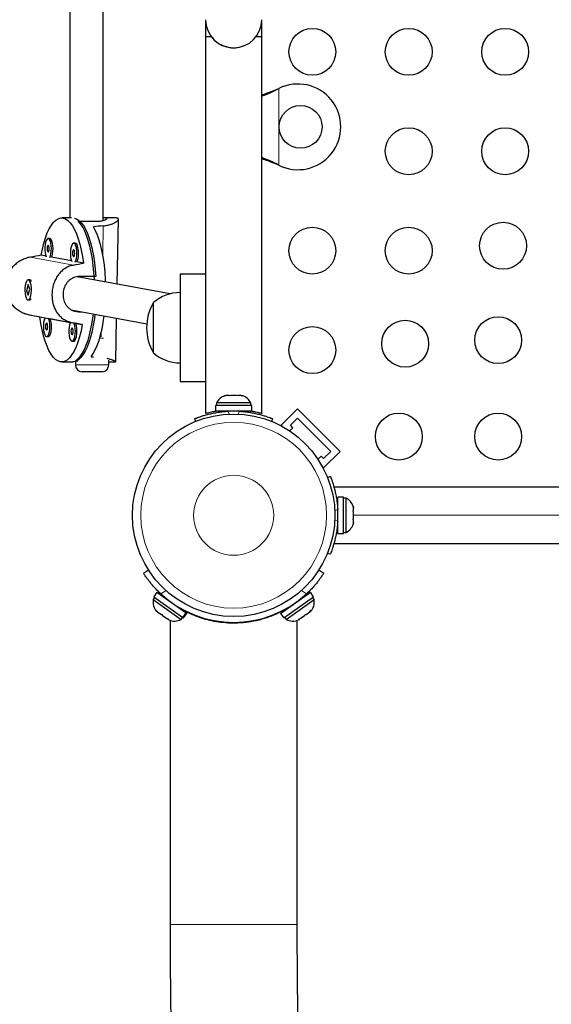
# Model space of a CAD drawing. Extents: x -83 to 475, y -33 to 969.
# Drawn here: x 125 to 135, y 434 to 452 of the extents above; entities that cross this region are included whole.
import ezdxf

# ---------------------------------------------------------------- set-up
doc = ezdxf.new("R2010")
doc.units = 0
doc.header["$LTSCALE"] = 0.125
doc.header["$MEASUREMENT"] = 0
doc.layers.add('CONTOUR', color=7, linetype='CONTINUOUS')

msp = doc.modelspace()

# ---------------------------------------------------------------- linework, layer by layer
at = {"layer": 'CONTOUR', "lineweight": 25}
for p, q in [((126.25127, 458.55493), (126.25127, 448.44864)), ((126.87627, 448.4026), (126.87627, 458.55879)), ((128.78642, 452.14868), (128.78642, 451.83618)), ((129.83642, 448.14868), (129.83642, 452.14868)), ((128.78642, 451.83618), (128.78642, 444.8012)), ((128.78642, 451.83618), (128.88955, 451.83618)), ((129.73328, 451.83618), (129.83642, 451.83618)), ((129.83642, 444.80144), (129.83642, 451.83618)), ((130.12396, 450.85188), (130.15392, 450.86436)), ((130.12995, 450.85188), (130.15392, 450.86436)), ((130.15392, 449.43301), (130.12396, 449.44549)), ((130.15392, 449.43301), (130.12995, 449.44549)), ((126.2833, 448.44864), (126.10036, 448.44864)), ((127.1046, 448.44864), (126.88796, 448.44864)), ((127.13681, 447.21253), (127.16062, 448.4234)), ((126.41012, 448.38589), (126.72025, 448.38589)), ((125.87695, 448.06409), (125.84742, 448.06409)), ((126.35239, 447.97645), (126.32285, 447.97645)), ((125.80746, 447.73452), (125.71565, 447.75144)), ((126.28289, 447.64688), (125.9085, 447.71589)), ((126.50762, 447.60545), (126.38394, 447.62825)), ((128.12264, 447.0308), (126.38804, 447.35056)), ((126.38976, 447.35025), (126.38977, 447.35072)), ((126.73835, 447.35411), (126.42822, 447.35411)), ((128.78642, 447.39868), (128.31142, 447.39868)), ((128.31142, 447.39868), (128.31142, 445.39868)), ((125.47642, 447.2047), (125.44189, 447.08964)), ((125.50372, 447.29239), (125.47419, 447.29239)), ((125.50648, 447.12014), (125.47642, 447.2047)), ((125.5282, 447.27709), (125.52488, 447.28084)), ((125.44189, 447.08964), (125.47196, 447.00507)), ((125.44819, 447.08964), (125.44189, 447.08964)), ((125.45164, 447.08272), (125.45006, 447.09584)), ((125.47196, 447.00507), (125.50648, 447.12014)), ((125.47419, 446.91739), (125.50372, 446.91739)), ((125.52488, 446.92894), (125.52659, 446.93086)), ((127.81142, 445.92993), (127.81142, 446.86743)), ((125.49532, 446.64128), (126.29799, 446.49331)), ((125.69309, 446.60433), (125.79009, 446.58645)), ((126.27567, 446.73575), (127.68953, 446.47511)), ((126.41534, 446.69905), (126.47476, 446.69905)), ((127.10834, 445.76487), (127.12436, 446.57929)), ((125.88595, 446.56878), (126.26552, 446.4988)), ((126.36138, 446.48113), (126.48507, 446.45833)), ((125.81879, 446.23332), (125.84833, 446.23332)), ((126.29423, 446.14568), (126.32376, 446.14568)), ((126.10036, 445.76114), (126.30711, 445.76114)), ((126.35579, 445.76943), (126.35579, 445.70391)), ((126.35897, 445.78445), (126.39871, 445.78445)), ((126.98079, 445.70391), (126.98079, 445.79279)), ((126.98079, 445.76114), (127.1046, 445.76114)), ((126.85579, 445.57891), (126.48079, 445.57891)), ((128.31142, 445.39868), (128.78642, 445.39868)), ((129.13942, 445.12716), (129.17206, 445.13581)), ((129.17206, 445.13581), (129.13942, 445.12716)), ((129.22542, 445.13581), (129.17206, 445.13581)), ((129.22542, 445.12716), (129.22542, 445.13581)), ((129.25806, 445.13581), (129.22542, 445.12716)), ((129.36477, 445.13581), (129.25806, 445.13581)), ((129.39742, 445.12716), (129.36477, 445.13581)), ((129.39742, 445.13581), (129.39742, 445.12716)), ((129.45077, 445.13581), (129.39742, 445.13581)), ((129.48342, 445.12716), (129.45077, 445.13581)), ((129.45077, 445.13581), (129.48342, 445.12716)), ((128.97069, 444.94831), (128.97069, 444.84243)), ((129.65214, 444.94831), (128.97069, 444.94831)), ((128.99267, 444.99521), (128.99267, 444.94831)), ((129.31142, 444.99521), (128.99267, 444.99521)), ((129.63017, 444.99521), (129.31142, 444.99521)), ((129.63017, 444.94831), (129.63017, 444.99521)), ((129.65214, 444.84243), (129.65214, 444.94831)), ((129.65214, 444.84243), (128.97069, 444.84243)), ((129.12392, 444.84243), (129.12392, 444.8318)), ((129.49892, 444.83285), (129.49892, 444.84243)), ((130.50466, 444.88742), (130.1953, 444.57806)), ((130.50466, 444.88742), (131.30016, 444.09193)), ((128.60484, 444.65164), (128.58486, 444.70104)), ((130.03798, 444.70104), (130.018, 444.65164)), ((130.1953, 444.57806), (130.21427, 444.55909)), ((130.37208, 444.57806), (130.50466, 444.71065)), ((130.41627, 444.53387), (130.37208, 444.57806)), ((130.50466, 444.71065), (131.12338, 444.09193)), ((130.35612, 444.47371), (130.41627, 444.53387)), ((130.9466, 444.00354), (130.88645, 443.94338)), ((130.9908, 443.95934), (130.9466, 444.00354)), ((131.12338, 444.09193), (130.9908, 443.95934)), ((131.30016, 444.09193), (130.9908, 443.78257)), ((130.97183, 443.80154), (130.9908, 443.78257)), ((131.06463, 443.60461), (131.11565, 443.62525)), ((136.05955, 443.42368), (131.18455, 443.42368)), ((131.25704, 443.08618), (131.24641, 443.08618)), ((131.36291, 443.23941), (131.25704, 443.23941)), ((131.25704, 442.55796), (131.25704, 443.23941)), ((131.36291, 442.55796), (131.36291, 443.23941)), ((131.40981, 443.21743), (131.36291, 443.21743)), ((131.40981, 442.89868), (131.40981, 443.21743)), ((131.40981, 442.57993), (131.40981, 442.89868)), ((131.54176, 443.07068), (131.55041, 443.03804)), ((131.55041, 443.03804), (131.54176, 443.07068)), ((131.54176, 442.98468), (131.55041, 442.98468)), ((131.55041, 442.95204), (131.54176, 442.98468)), ((131.55041, 442.98468), (131.55041, 443.03804)), ((131.55041, 442.84533), (131.55041, 442.95204)), ((131.24745, 442.71118), (131.25704, 442.71118)), ((131.54176, 442.81268), (131.55041, 442.84533)), ((131.55041, 442.81268), (131.54176, 442.81268)), ((131.54176, 442.72668), (131.55041, 442.75933)), ((131.55041, 442.75933), (131.54176, 442.72668)), ((131.55041, 442.75933), (131.55041, 442.81268)), ((131.25704, 442.55796), (131.36291, 442.55796)), ((131.36291, 442.57993), (131.40981, 442.57993)), ((131.18455, 442.37368), (136.05955, 442.37368)), ((131.11565, 442.17212), (131.06463, 442.19276)), ((127.62848, 441.81808), (127.72104, 441.87751)), ((130.9018, 441.87751), (130.99436, 441.81808)), ((127.87902, 441.46191), (127.81792, 441.37544)), ((127.87902, 441.46191), (128.42608, 441.07537)), ((130.18728, 441.06867), (130.74382, 441.46191)), ((130.80491, 441.37544), (130.74382, 441.46191)), ((127.83587, 441.36276), (127.80881, 441.32445)), ((127.80881, 441.32445), (128.1586, 441.07729)), ((127.81792, 441.37544), (128.36498, 440.9889)), ((128.00924, 441.38068), (128.00416, 441.37349)), ((130.24837, 440.9822), (130.80491, 441.37544)), ((130.29338, 440.95658), (130.81403, 441.32445)), ((130.61868, 441.37349), (130.61359, 441.38068)), ((130.81403, 441.32445), (130.78697, 441.36276)), ((127.86107, 441.12596), (127.88641, 441.09747)), ((127.87583, 441.10494), (127.86107, 441.12596)), ((127.87315, 441.10684), (127.87583, 441.10494)), ((127.88641, 441.09747), (127.87583, 441.10494)), ((127.88641, 441.09747), (127.95327, 441.05022)), ((128.1586, 441.07729), (128.32945, 440.95658)), ((128.31042, 441.15709), (128.3155, 441.16428)), ((128.36498, 440.9889), (128.42608, 441.07537)), ((128.4295, 441.07295), (128.36841, 440.98648)), ((128.37446, 440.9822), (128.43556, 441.06867)), ((128.4295, 441.07295), (128.42608, 441.07537)), ((128.4295, 441.07295), (128.43556, 441.06867)), ((130.18728, 441.06867), (130.24837, 440.9822)), ((130.30733, 441.16428), (130.31242, 441.15709)), ((130.66714, 441.04851), (130.73522, 441.09661)), ((130.73522, 441.09661), (130.76066, 441.12518)), ((130.73522, 441.09661), (130.74644, 441.10454)), ((130.76066, 441.12518), (130.74644, 441.10454)), ((127.95327, 441.05022), (127.96884, 441.04981)), ((127.95609, 441.04823), (127.95327, 441.05022)), ((127.9836, 441.0288), (127.95609, 441.04823)), ((127.96884, 441.04981), (127.9836, 441.0288)), ((127.9836, 441.0288), (128.06544, 440.97097)), ((128.06544, 440.97097), (128.10076, 440.9566)), ((128.06544, 440.97097), (128.06789, 440.96924)), ((128.06789, 440.96924), (128.08518, 440.95702)), ((128.08518, 440.95702), (128.10284, 440.94454)), ((128.10076, 440.9566), (128.08518, 440.95702)), ((128.12392, 440.93647), (128.12392, 435.25932)), ((128.32945, 440.95658), (128.35652, 440.99488)), ((128.36841, 440.98648), (128.36498, 440.9889)), ((128.36841, 440.98648), (128.37446, 440.9822)), ((129.06142, 440.91437), (129.06142, 440.91436)), ((129.56142, 440.91398), (129.56142, 440.91437)), ((130.26632, 440.99488), (130.29338, 440.95658)), ((130.49892, 435.25932), (130.49892, 440.93647)), ((130.51999, 440.94454), (130.53632, 440.95608)), ((130.52012, 440.95522), (130.55554, 440.96966)), ((130.53632, 440.95608), (130.52012, 440.95522)), ((130.55466, 440.96903), (130.53632, 440.95608)), ((130.55554, 440.96966), (130.6367, 441.027)), ((130.6367, 441.027), (130.65093, 441.04765)), ((130.65476, 441.03976), (130.63675, 441.02703)), ((130.65093, 441.04765), (130.66714, 441.04851)), ((130.66674, 441.04823), (130.65476, 441.03976)), ((130.66674, 441.04823), (130.66714, 441.04851))]:
    msp.add_line(p, q, dxfattribs=at)
at = {"layer": 'CONTOUR', "lineweight": 18}
for p, q in [((130.12995, 450.85188), (130.12396, 450.85188)), ((130.15392, 450.86436), (130.15392, 449.43301)), ((130.12995, 449.44549), (130.12396, 449.44549)), ((126.86665, 447.76464), (126.8772, 448.3014)), ((125.51646, 447.71646), (126.31913, 447.5685)), ((126.3159, 446.71738), (126.41534, 446.69905)), ((126.88176, 446.20391), (126.80992, 446.20391)), ((126.83642, 446.22718), (126.83803, 446.30945)), ((126.35579, 445.70391), (126.98079, 445.70391)), ((129.20309, 444.8394), (129.22441, 444.78668)), ((129.39842, 444.78668), (129.41975, 444.8394)), ((129.62442, 444.84243), (129.62442, 444.81697)), ((131.25401, 443.00702), (131.19945, 442.98495)), ((131.55041, 442.89868), (136.05955, 442.89868)), ((131.19945, 442.81242), (131.25401, 442.79035)), ((128.04785, 441.49316), (127.95207, 441.43166)), ((130.67077, 441.43166), (130.57499, 441.49316)), ((130.49892, 435.25932), (128.12392, 435.25932))]:
    msp.add_line(p, q, dxfattribs=at)
at = {"layer": 'CONTOUR', "lineweight": 25, "flags": 128}
for points in [[(125.71565, 447.75144), (125.73931, 447.86873), (125.76676, 447.97797), (125.79773, 448.07803), (125.83189, 448.16784), (125.86886, 448.24647), (125.90828, 448.31309), (125.94972, 448.36699), (125.99274, 448.4076), (126.03689, 448.43451), (126.08171, 448.44742), (126.12673, 448.44621), (126.17147, 448.43088), (126.21547, 448.40159), (126.25825, 448.35866), (126.29937, 448.30253), (126.33839, 448.2338), (126.37491, 448.15319), (126.40854, 448.06154), (126.43893, 447.95983), (126.46575, 447.84912), (126.48873, 447.73057), (126.50762, 447.60545)], [(126.33642, 448.44564), (126.37789, 448.43105), (126.42156, 448.40214), (126.46405, 448.35978), (126.50491, 448.30442), (126.54371, 448.23662), (126.58007, 448.15709), (126.61359, 448.06666), (126.64394, 447.96625), (126.6708, 447.85692), (126.69389, 447.73979), (126.71297, 447.61609), (126.72784, 447.48708), (126.73835, 447.35411)], [(126.71221, 447.2908), (126.71191, 447.29716), (126.70328, 447.43139), (126.69023, 447.56223), (126.6729, 447.68833), (126.65148, 447.80839), (126.62618, 447.92116), (126.59727, 448.02546), (126.56504, 448.12022), (126.52984, 448.20446), (126.49201, 448.27729), (126.45197, 448.33798), (126.41012, 448.38589)], [(126.92053, 447.2524), (126.91857, 447.29922), (126.90978, 447.43442), (126.89652, 447.56616), (126.87891, 447.69303), (126.85716, 447.81372), (126.83148, 447.92695), (126.80215, 448.03152), (126.76947, 448.12635), (126.73379, 448.21042), (126.69549, 448.28286)], [(125.87608, 447.7109), (125.88958, 447.74061), (125.9, 447.78048), (125.90651, 447.82748), (125.90865, 447.87813), (125.90624, 447.92865), (125.89948, 447.97532), (125.88885, 448.01467), (125.87514, 448.04377), (125.85939, 448.06048), (125.84274, 448.06355), (125.82644, 448.05275), (125.8117, 448.02889), (125.7996, 447.99373), (125.79105, 447.94989), (125.78669, 447.90061), (125.78682, 447.84955), (125.79145, 447.80049), (125.80023, 447.75708), (125.81247, 447.72263)], [(125.9085, 447.71589), (125.91911, 447.74061), (125.92953, 447.78048), (125.93605, 447.82748), (125.93819, 447.87813), (125.93578, 447.92865), (125.92901, 447.97532), (125.91838, 448.01467), (125.90468, 448.04377), (125.88892, 448.06048), (125.87695, 448.06409)], [(125.84619, 447.81421), (125.85408, 447.81752), (125.86096, 447.82982), (125.86577, 447.84925), (125.86779, 447.87284), (125.86671, 447.897), (125.86269, 447.91805), (125.85635, 447.9328), (125.84864, 447.93898), (125.84075, 447.93567), (125.83388, 447.92336), (125.82906, 447.90394), (125.82704, 447.88035), (125.82812, 447.85619), (125.83214, 447.83514), (125.83849, 447.82039), (125.84619, 447.81421)], [(126.35151, 447.62326), (126.36501, 447.65297), (126.37543, 447.69284), (126.38195, 447.73984), (126.38408, 447.79048), (126.38168, 447.84101), (126.37491, 447.88768), (126.36428, 447.92702), (126.35058, 447.95613), (126.33482, 447.97283), (126.31817, 447.9759), (126.30188, 447.96511), (126.28713, 447.94124), (126.27504, 447.90609), (126.26649, 447.86224), (126.26212, 447.81296), (126.26226, 447.7619), (126.26689, 447.71285), (126.27567, 447.66944), (126.2879, 447.63499)], [(126.38394, 447.62825), (126.39455, 447.65297), (126.40497, 447.69284), (126.41149, 447.73984), (126.41362, 447.79048), (126.41122, 447.84101), (126.40445, 447.88768), (126.39382, 447.92702), (126.38012, 447.95613), (126.36436, 447.97283), (126.35239, 447.97645)], [(126.32163, 447.72656), (126.32952, 447.72987), (126.33639, 447.74218), (126.34121, 447.76161), (126.34323, 447.78519), (126.34214, 447.80935), (126.33813, 447.83041), (126.33178, 447.84515), (126.32408, 447.85134), (126.31619, 447.84803), (126.30931, 447.83572), (126.3045, 447.81629), (126.30248, 447.79271), (126.30356, 447.76855), (126.30758, 447.74749), (126.31392, 447.73275), (126.32163, 447.72656)], [(125.42909, 447.23173), (125.41959, 447.18978), (125.41413, 447.14152), (125.41313, 447.09055), (125.41666, 447.04065), (125.42445, 446.9955), (125.43593, 446.95847), (125.45025, 446.9323), (125.46635, 446.91893), (125.48302, 446.91935), (125.49904, 446.93353), (125.51322, 446.96042), (125.5245, 446.99802), (125.53205, 447.04355), (125.53531, 447.09363), (125.53404, 447.14454), (125.52832, 447.19251), (125.51859, 447.23399), (125.50557, 447.26589), (125.49022, 447.28584), (125.47368, 447.29238), (125.45718, 447.28501), (125.44194, 447.26428), (125.42909, 447.23173)], [(126.48507, 446.45833), (126.46141, 446.34105), (126.43395, 446.2318), (126.40299, 446.13174), (126.36883, 446.04193), (126.33185, 445.9633), (126.29244, 445.89669), (126.251, 445.84279), (126.20798, 445.80217), (126.16383, 445.77526), (126.119, 445.76235), (126.07399, 445.76357), (126.02924, 445.7789), (125.98525, 445.80818), (125.94247, 445.85112), (125.90135, 445.90724), (125.86233, 445.97598), (125.82581, 446.05659), (125.79218, 446.14823), (125.76179, 446.24995), (125.73496, 446.36066), (125.71199, 446.4792), (125.69309, 446.60433)], [(125.79009, 446.58645), (125.78307, 446.57312), (125.77098, 446.53796), (125.76243, 446.49412), (125.75806, 446.44484), (125.7582, 446.39378), (125.76283, 446.34472), (125.77161, 446.30131), (125.78389, 446.26676), (125.79876, 446.24364), (125.81511, 446.23366)], [(125.81511, 446.23366), (125.83174, 446.23756), (125.84741, 446.25505), (125.86095, 446.28484), (125.87137, 446.32471), (125.87789, 446.37171), (125.88003, 446.42235), (125.87762, 446.47288), (125.87085, 446.51955), (125.86022, 446.55889), (125.85374, 446.57479)], [(126.72049, 446.65375), (126.70983, 446.5709), (126.69001, 446.44829), (126.66622, 446.33248), (126.63871, 446.22468), (126.60776, 446.126), (126.5737, 446.03747), (126.53687, 445.96001), (126.49766, 445.89441), (126.45648, 445.84136), (126.41374, 445.80141), (126.36991, 445.77496), (126.32542, 445.76231), (126.30711, 445.76114)], [(126.35897, 445.78445), (126.4024, 445.81663), (126.44453, 445.86217), (126.48493, 445.92059), (126.52318, 445.99129), (126.55889, 446.07352), (126.59168, 446.16645), (126.62121, 446.26911), (126.64719, 446.38043), (126.66933, 446.49925), (126.68741, 446.62436), (126.69157, 446.65908)], [(126.64781, 445.85785), (126.68867, 445.91569), (126.72739, 445.98605), (126.76355, 446.06819), (126.79676, 446.16124), (126.82669, 446.26421), (126.85302, 446.37604), (126.87547, 446.49553), (126.8938, 446.62144), (126.89384, 446.62179)], [(125.81757, 446.35844), (125.82546, 446.36175), (125.83233, 446.37405), (125.83715, 446.39348), (125.83917, 446.41707), (125.83809, 446.44123), (125.83407, 446.46228), (125.82772, 446.47702), (125.82002, 446.48321), (125.81213, 446.4799), (125.80525, 446.46759), (125.80044, 446.44817), (125.79842, 446.42458), (125.7995, 446.40042), (125.80352, 446.37936), (125.80986, 446.36462), (125.81757, 446.35844)], [(125.84833, 446.23332), (125.86128, 446.23756), (125.87694, 446.25505), (125.89049, 446.28484), (125.90091, 446.32471), (125.90743, 446.37171), (125.90956, 446.42235), (125.90716, 446.47288), (125.90039, 446.51955), (125.88976, 446.55889), (125.88595, 446.56878)], [(126.26552, 446.4988), (126.25851, 446.48547), (126.24641, 446.45032), (126.23787, 446.40647), (126.2335, 446.35719), (126.23363, 446.30613), (126.23826, 446.25708), (126.24704, 446.21367), (126.25932, 446.17912), (126.27419, 446.156), (126.29055, 446.14602)], [(126.293, 446.27079), (126.30089, 446.2741), (126.30777, 446.28641), (126.31258, 446.30583), (126.3146, 446.32942), (126.31352, 446.35358), (126.3095, 446.37464), (126.30316, 446.38938), (126.29545, 446.39557), (126.28756, 446.39225), (126.28069, 446.37995), (126.27587, 446.36052), (126.27385, 446.33693), (126.27494, 446.31277), (126.27895, 446.29172), (126.2853, 446.27698), (126.293, 446.27079)], [(126.29055, 446.14602), (126.30718, 446.14992), (126.32284, 446.16741), (126.33639, 446.1972), (126.34681, 446.23707), (126.35333, 446.28407), (126.35546, 446.33471), (126.35306, 446.38524), (126.34629, 446.43191), (126.33566, 446.47125), (126.32918, 446.48714)], [(126.32376, 446.14568), (126.33671, 446.14992), (126.35238, 446.16741), (126.36592, 446.1972), (126.37634, 446.23707), (126.38286, 446.28407), (126.385, 446.33471), (126.38259, 446.38524), (126.37582, 446.43191), (126.36519, 446.47125), (126.36138, 446.48113)]]:
    msp.add_lwpolyline(points, dxfattribs=at)
at = {"layer": 'CONTOUR', "lineweight": 25}
for centre, radius in [((130.78017, 451.54863), 0.4375), ((132.58017, 451.54863), 0.4375), ((134.38017, 451.54863), 0.4375), ((130.56142, 450.14868), 0.4), ((132.58017, 449.69307), 0.4375), ((134.38017, 449.69307), 0.4375), ((130.78017, 447.8375), 0.4375), ((132.58017, 447.8375), 0.4375), ((134.342, 447.92926), 0.4375), ((134.25024, 446.16743), 0.4375), ((130.78017, 445.98193), 0.4375), ((132.51379, 446.10106), 0.4375), ((129.31142, 442.89868), 1.89), ((132.39467, 444.36743), 0.4375), ((134.25024, 444.36743), 0.4375)]:
    msp.add_circle(centre, radius, dxfattribs=at)
at = {"layer": 'CONTOUR', "lineweight": 18}
for radius in [1.73415, 0.74728]:
    msp.add_circle((129.31142, 442.89868), radius, dxfattribs=at)
at = {"layer": 'CONTOUR', "lineweight": 25}
for centre, radius, start, end in [((129.31142, 452.14868), 0.525, 180, 0), ((129.31142, 452.14868), 0.525, 216.529607, 294.302268), ((130.51142, 450.14868), 0.8, 243.456637, 116.543363), ((125.49538, 447.24979), 0.04341, 17.070381, 78.918151), ((128.31338, 446.28928), 0.76565, 90.146846, 130.965245), ((125.50078, 446.94997), 0.03272, 275.158546, 335.115519), ((128.62782, 446.39868), 0.94141, 150.137166, 209.862834), ((128.31338, 446.50808), 0.76565, 229.034755, 269.853154), ((126.48079, 445.70391), 0.125, 180, 270), ((126.85579, 445.70391), 0.125, 270, 0), ((129.22246, 444.88722), 0.2539, 108.512587, 154.829342), ((129.40038, 444.88722), 0.2539, 25.170658, 71.773154), ((129.31142, 442.90493), 1.9375, 86.794751, 93.205249), ((131.30182, 442.98764), 0.2539, 18.512587, 64.829342), ((129.31954, 442.89868), 1.9375, 356.794751, 3.205249), ((131.30182, 442.80973), 0.2539, 295.170658, 341.773154), ((129.31142, 442.89868), 2, 227.181733, 312.818267), ((128.05879, 441.28004), 0.2539, 169.926362, 223.014628), ((130.56404, 441.28004), 0.2539, 316.985372, 10.073638), ((128.2041, 441.17737), 0.2539, 246.49678, 299.585046), ((130.41874, 441.17737), 0.2539, 240.414954, 293.50322)]:
    msp.add_arc(centre, radius, start, end, dxfattribs=at)
for centre, major_axis, ratio, start_param, end_param in [((129.56435, 447.10489), (6.76489, 0.0895), 0.19819486, 1.97665891, 2.00611985), ((123.02034, 447.10489), (7.24249, 1.33461), 0.02159804, 1.18549297, 1.21495392), ((123.02034, 447.10489), (7.24249, 1.33461), 0.02159804, 5.18131292, 5.21077387), ((123.02034, 447.10489), (7.1899, -1.34375), 0.00015031, 5.06383579, 5.09329674), ((123.02034, 447.10489), (7.1899, -1.34375), 0.00015031, 1.06801584, 1.09747679), ((129.56435, 447.10489), (6.76489, 0.0895), 0.19819486, 4.26402426, 4.27175568)]:
    msp.add_ellipse(centre, major_axis=major_axis, ratio=ratio, start_param=start_param, end_param=end_param, dxfattribs=at)
for points, knots in [([(129.83642, 450.74723), (129.85176, 450.75193), (129.90383, 450.76787), (130.00021, 450.80295), (130.08103, 450.8349), (130.12396, 450.85188)], [0, 0, 0, 0, 0.16381387, 0.55580425, 1, 1, 1, 1]), ([(129.83642, 450.72358), (129.84429, 450.72624), (129.89123, 450.74214), (129.98962, 450.78286), (130.08003, 450.82733), (130.12995, 450.85188)], [0, 0, 0, 0, 0.08283304, 0.4936263, 1, 1, 1, 1]), ([(130.12995, 449.44549), (130.0845, 449.46824), (129.99448, 449.51331), (129.89368, 449.55455), (129.844, 449.5704), (129.83642, 449.57282)], [0, 0, 0, 0, 0.46356761, 0.91819349, 1, 1, 1, 1]), ([(130.12396, 449.44549), (130.0666, 449.46886), (129.96964, 449.50837), (129.87505, 449.53732), (129.83642, 449.54915)], [0, 0, 0, 0, 0.59156293, 1, 1, 1, 1]), ([(126.72025, 448.38589), (126.73688, 448.38615), (126.77062, 448.38669), (126.81591, 448.39092), (126.85618, 448.39727), (126.88961, 448.40531), (126.9159, 448.41442), (126.93377, 448.42369), (126.94275, 448.43244), (126.94214, 448.43971), (126.93225, 448.44511), (126.91314, 448.44805), (126.89393, 448.449), (126.87944, 448.44843), (126.87627, 448.44831)], [0, 0, 0, 0, 0.08667431, 0.17591116, 0.26257203, 0.35165861, 0.43995509, 0.53074274, 0.62012595, 0.71219888, 0.79983095, 0.89011581, 0.9759608, 1, 1, 1, 1]), ([(126.8772, 448.3014), (126.89008, 448.30285), (126.91593, 448.30576), (126.9524, 448.31225), (126.98702, 448.32014), (127.01881, 448.32928), (127.0476, 448.33933), (127.07329, 448.35), (127.09616, 448.36125), (127.11599, 448.37283), (127.13254, 448.38448), (127.14562, 448.39598), (127.15492, 448.40701), (127.16008, 448.41707), (127.16117, 448.42594), (127.15833, 448.4335), (127.1514, 448.43976), (127.13972, 448.44465), (127.1231, 448.44797), (127.10737, 448.44841), (127.09947, 448.44864)], [0, 0, 0, 0, 0.052579019, 0.105560312, 0.159766583, 0.214376376, 0.266947456, 0.320208128, 0.373813399, 0.428122895, 0.48319371, 0.538648379, 0.595344634, 0.652487742, 0.70647299, 0.760875226, 0.816638365, 0.872890201, 0.936081207, 1, 1, 1, 1]), ([(125.51646, 447.71646), (125.50218, 447.71361), (125.4735, 447.70789), (125.43065, 447.69483), (125.3881, 447.67843), (125.34688, 447.65869), (125.30739, 447.63597), (125.26989, 447.61049), (125.23401, 447.58192), (125.20008, 447.5503), (125.16843, 447.51571), (125.13932, 447.47812), (125.11321, 447.4377), (125.09099, 447.39552), (125.07284, 447.35215), (125.0587, 447.30773), (125.04852, 447.26157), (125.0424, 447.21216), (125.04121, 447.16004), (125.04613, 447.10189), (125.05999, 447.03448), (125.08723, 446.95953), (125.12981, 446.88311), (125.17572, 446.82474), (125.21835, 446.78198), (125.25339, 446.75198), (125.29116, 446.72456), (125.3316, 446.69992), (125.37433, 446.67864), (125.42871, 446.65668), (125.46973, 446.64719), (125.49532, 446.64128)], [0, 0, 0, 0, 0.02901295, 0.05824788, 0.08815875, 0.11829227, 0.14730085, 0.17668993, 0.20626917, 0.23623699, 0.26662491, 0.29722464, 0.32850947, 0.36004088, 0.38982978, 0.41984878, 0.45061872, 0.48165832, 0.51652694, 0.55179715, 0.59486201, 0.64990258, 0.70601787, 0.76412375, 0.79357242, 0.82340307, 0.85386875, 0.88454989, 0.91593276, 0.94757076, 1, 1, 1, 1]), ([(126.31913, 447.5685), (126.30568, 447.56549), (126.27868, 447.55946), (126.23953, 447.54571), (126.20148, 447.52849), (126.16543, 447.50779), (126.13159, 447.48403), (126.10003, 447.45746), (126.07036, 447.42774), (126.04273, 447.39496), (126.0173, 447.35922), (125.9942, 447.32052), (125.97369, 447.27908), (125.95636, 447.23599), (125.94228, 447.19188), (125.93133, 447.14687), (125.92341, 447.10029), (125.91855, 447.05065), (125.91741, 446.99852), (125.92083, 446.94065), (125.931, 446.87391), (125.95144, 446.80022), (125.98411, 446.72562), (126.02027, 446.66905), (126.05469, 446.62781), (126.08347, 446.59896), (126.11509, 446.57267), (126.14965, 446.54912), (126.18703, 446.52882), (126.23564, 446.50792), (126.27404, 446.49892), (126.29799, 446.49331)], [0, 0, 0, 0, 0.02901295, 0.05824788, 0.08815875, 0.11829227, 0.14730085, 0.17668993, 0.20626917, 0.23623699, 0.26662491, 0.29722464, 0.32850947, 0.36004088, 0.38982978, 0.41984878, 0.45061872, 0.48165832, 0.51652694, 0.55179715, 0.59486201, 0.64990258, 0.70601787, 0.76412375, 0.79357242, 0.82340307, 0.85386875, 0.88454989, 0.91593276, 0.94757076, 1, 1, 1, 1]), ([(126.42822, 447.35411), (126.41137, 447.35325), (126.37719, 447.35151), (126.3283, 447.33752), (126.28225, 447.31547), (126.24073, 447.28546), (126.20393, 447.24785), (126.1733, 447.20392), (126.14924, 447.15423), (126.133, 447.10132), (126.12464, 447.04609), (126.12436, 446.99158), (126.13191, 446.93807), (126.14682, 446.8878), (126.16912, 446.84085), (126.19825, 446.79891), (126.23426, 446.76257), (126.276, 446.73352), (126.32303, 446.71258), (126.36993, 446.70091), (126.40155, 446.69961), (126.41534, 446.69905)], [0, 0, 0, 0, 0.05183036, 0.10519309, 0.15701541, 0.21028828, 0.26308868, 0.31737877, 0.37082903, 0.42588771, 0.4782908, 0.53228023, 0.58361466, 0.63641509, 0.68822752, 0.74146921, 0.79459716, 0.84924962, 0.90256292, 0.95750023, 1, 1, 1, 1]), ([(126.94106, 445.82872), (126.95069, 445.82675), (126.97076, 445.82266), (126.99794, 445.81564), (127.02332, 445.80811), (127.0458, 445.80036), (127.06526, 445.79266), (127.08143, 445.78525), (127.09417, 445.77834), (127.10303, 445.77227), (127.10785, 445.76763), (127.10794, 445.76568), (127.10797, 445.76488)], [0, 0, 0, 0, 0.09222469, 0.19213079, 0.29334739, 0.39521886, 0.49842864, 0.60308524, 0.70847131, 0.81621689, 0.92481167, 1, 1, 1, 1]), ([(127.10819, 445.76395), (127.10752, 445.7631), (127.10624, 445.76147), (127.10119, 445.76129), (127.09876, 445.76121)], [0, 0, 0, 0, 0.51945435, 1, 1, 1, 1]), ([(128.58486, 444.70104), (128.5864, 444.70167), (128.58953, 444.70295), (128.61481, 444.71299), (128.65512, 444.72812), (128.71038, 444.74725), (128.77998, 444.76867), (128.86061, 444.78998), (128.95146, 444.80942), (129.06491, 444.82847), (129.1514, 444.83531), (129.20309, 444.8394)], [0, 0, 0, 0, 0.1046308, 0.21229052, 0.31692305, 0.42461393, 0.52873339, 0.6359768, 0.73828824, 0.84359296, 1, 1, 1, 1]), ([(128.78642, 444.8012), (128.78776, 444.80158), (128.79048, 444.80236), (128.81244, 444.80839), (128.84681, 444.81735), (128.89452, 444.82841), (128.93665, 444.83761), (128.96518, 444.84234), (128.97069, 444.84325)], [0, 0, 0, 0, 0.18778746, 0.38115361, 0.56890497, 0.76186875, 0.95399563, 1, 1, 1, 1]), ([(129.41975, 444.8394), (129.45418, 444.83694), (129.524, 444.83194), (129.62513, 444.81768), (129.72112, 444.79941), (129.80661, 444.77869), (129.88096, 444.75728), (129.94175, 444.73733), (129.98887, 444.72031), (130.02845, 444.70496), (130.03439, 444.70252), (130.03798, 444.70104)], [0, 0, 0, 0, 0.10435176, 0.21161938, 0.31601402, 0.42360407, 0.52535367, 0.63000006, 0.73279438, 0.83847833, 1, 1, 1, 1]), ([(129.65214, 444.84325), (129.65812, 444.84225), (129.6872, 444.8374), (129.73036, 444.82797), (129.77872, 444.81668), (129.81315, 444.80765), (129.83343, 444.80205), (129.83491, 444.80162), (129.83557, 444.80144)], [0, 0, 0, 0, 0.05011546, 0.24365006, 0.44271327, 0.63728218, 0.83784294, 1, 1, 1, 1]), ([(131.11565, 443.62525), (131.11627, 443.6237), (131.11755, 443.62057), (131.12759, 443.59529), (131.14273, 443.55498), (131.16185, 443.49973), (131.18327, 443.43012), (131.20458, 443.3495), (131.22402, 443.25864), (131.24307, 443.14519), (131.24992, 443.0587), (131.25401, 443.00702)], [0, 0, 0, 0, 0.1046308, 0.21229052, 0.31692305, 0.42461393, 0.52873339, 0.6359768, 0.73828824, 0.84359296, 1, 1, 1, 1]), ([(131.25401, 442.79035), (131.25154, 442.75592), (131.24654, 442.6861), (131.23228, 442.58497), (131.21402, 442.48898), (131.19329, 442.40349), (131.17188, 442.32914), (131.15193, 442.26835), (131.13492, 442.22123), (131.11957, 442.18165), (131.11712, 442.17571), (131.11565, 442.17212)], [0, 0, 0, 0, 0.10435176, 0.21161938, 0.31601402, 0.42360407, 0.52535367, 0.63000006, 0.73279438, 0.83847833, 1, 1, 1, 1]), ([(127.95207, 441.43166), (127.93201, 441.4507), (127.89134, 441.48931), (127.83519, 441.54861), (127.78373, 441.60715), (127.73942, 441.66165), (127.70202, 441.71087), (127.67235, 441.75233), (127.65008, 441.78498), (127.6325, 441.81176), (127.62997, 441.81574), (127.62848, 441.81808)], [0, 0, 0, 0, 0.1049629, 0.21290156, 0.31789112, 0.42602709, 0.52939366, 0.6357218, 0.73977584, 0.84679208, 1, 1, 1, 1]), ([(130.99436, 441.81808), (130.99364, 441.81696), (130.99218, 441.81468), (130.98033, 441.79641), (130.96114, 441.76778), (130.9343, 441.72942), (130.89959, 441.68254), (130.85808, 441.62999), (130.80955, 441.57302), (130.7483, 441.506), (130.69937, 441.45908), (130.67077, 441.43166)], [0, 0, 0, 0, 0.10513464, 0.21331495, 0.31845063, 0.42664976, 0.53147467, 0.63940273, 0.74312146, 0.84986307, 1, 1, 1, 1]), ([(130.30919, 441.16165), (130.30269, 441.15754), (130.26426, 441.13319), (130.16797, 441.08214), (130.01863, 441.01498), (129.83917, 440.95421), (129.64283, 440.90912), (129.44085, 440.88558), (129.25021, 440.88219), (129.07012, 440.89705), (128.90377, 440.92522), (128.74767, 440.96604), (128.59774, 441.01824), (128.46182, 441.07881), (128.36398, 441.13016), (128.32332, 441.15582), (128.31378, 441.16184)], [0, 0, 0, 0, 0.01711524, 0.10124948, 0.18537348, 0.27602424, 0.36658086, 0.44715397, 0.52769971, 0.598381, 0.66909016, 0.74095607, 0.81285836, 0.89397825, 0.97510891, 1, 1, 1, 1]), ([(128.12392, 435.25932), (128.12407, 435.12662), (128.1245, 434.74204), (128.12926, 434.10562), (128.13995, 433.35034), (128.15602, 432.59556), (128.17736, 431.8415), (128.20399, 431.08834), (128.23591, 430.33629), (128.2731, 429.58555), (128.31557, 428.83632), (128.36329, 428.0888), (128.41625, 427.34318), (128.47445, 426.59967), (128.53787, 425.85845), (128.60649, 425.11973), (128.68029, 424.3837), (128.75927, 423.65055), (128.8434, 422.92049), (128.93265, 422.1937), (129.02702, 421.47037), (129.12648, 420.75069), (129.23099, 420.03487), (129.34055, 419.32307), (129.45512, 418.6155), (129.57468, 417.91234), (129.6992, 417.21377), (129.82864, 416.51998), (129.96299, 415.83115), (130.10221, 415.14746), (130.24626, 414.46909), (130.39512, 413.79621), (130.54875, 413.12902), (130.70712, 412.46767), (130.87019, 411.81234), (131.03793, 411.16321), (131.21029, 410.52044), (131.38725, 409.88421), (131.56876, 409.25467), (131.75478, 408.632), (131.94528, 408.01635), (132.14021, 407.40789), (132.33953, 406.80678), (132.54321, 406.21317), (132.75119, 405.62722), (132.96345, 405.04908), (133.17992, 404.4789), (133.40058, 403.91684), (133.62538, 403.36305), (133.85428, 402.81766), (134.08722, 402.28082), (134.32417, 401.75268), (134.56508, 401.23338), (134.80991, 400.72306), (135.05861, 400.22186), (135.31113, 399.72991), (135.56744, 399.24736), (135.82747, 398.77433), (136.09119, 398.31096), (136.35855, 397.85739), (136.6295, 397.41374), (136.90399, 396.98016), (137.18196, 396.55677), (137.46337, 396.14371), (137.74816, 395.74111), (138.03627, 395.34909), (138.32764, 394.96781), (138.6222, 394.5974), (138.91989, 394.23798), (139.22063, 393.88971), (139.52434, 393.5527), (139.83095, 393.22709), (140.14035, 392.91302), (140.45247, 392.61062), (140.76719, 392.32001), (141.0844, 392.04132), (141.404, 391.77467), (141.72585, 391.52017), (142.04982, 391.27794), (142.37578, 391.04806), (142.70358, 390.83064), (143.03308, 390.62575), (143.36413, 390.43345), (143.69657, 390.25381), (144.03026, 390.08685), (144.36504, 389.93262), (144.70078, 389.79112), (145.03733, 389.66236), (145.37456, 389.54632), (145.71235, 389.44299), (146.05058, 389.35235), (146.38915, 389.27437), (146.72796, 389.209), (147.06693, 389.15621), (147.40597, 389.11598), (147.74502, 389.08825), (148.08402, 389.07301), (148.42291, 389.07023), (148.76162, 389.07989), (149.10009, 389.10197), (149.43824, 389.13648), (149.77604, 389.18339), (150.11342, 389.24276), (150.45035, 389.31442), (150.7867, 389.39903), (151.08087, 389.48235), (151.26218, 389.54254), (151.3322, 389.56578)], [0, 0, 0, 0, 0.00508539, 0.01473832, 0.02439138, 0.03404452, 0.04369782, 0.05335133, 0.06300508, 0.07265915, 0.08231359, 0.09196845, 0.10162378, 0.11127964, 0.1209361, 0.1305932, 0.14025101, 0.14990959, 0.15956899, 0.16922928, 0.17889053, 0.18855279, 0.19821614, 0.20788064, 0.21754636, 0.22721337, 0.23688175, 0.24655156, 0.25622288, 0.2658958, 0.27557039, 0.28524673, 0.2949249, 0.30460499, 0.3142871, 0.32397129, 0.33365767, 0.34334633, 0.35303736, 0.36273085, 0.37242689, 0.38212559, 0.39182704, 0.40153133, 0.41123855, 0.4209488, 0.43066216, 0.44037871, 0.45009854, 0.45982172, 0.4695483, 0.47927834, 0.48901188, 0.49874894, 0.50848953, 0.51823361, 0.52798115, 0.53773206, 0.54748624, 0.55724351, 0.56700367, 0.57676645, 0.58653152, 0.59629845, 0.60606677, 0.61583588, 0.6256049, 0.63537291, 0.6451389, 0.65490177, 0.66466022, 0.67441284, 0.68415804, 0.69389408, 0.70361905, 0.71333095, 0.72302761, 0.73270682, 0.74236628, 0.75200371, 0.76161686, 0.7712036, 0.78076197, 0.79029024, 0.79978703, 0.80925128, 0.8186824, 0.82808029, 0.83744534, 0.84677849, 0.85608124, 0.86535562, 0.87460416, 0.88382987, 0.8930362, 0.90222692, 0.91140613, 0.9205781, 0.92974727, 0.93891693, 0.94809119, 0.95727442, 0.96647077, 0.97568416, 0.98491817, 0.99417601, 1, 1, 1, 1]), ([(132.62999, 414.69273), (132.61899, 414.74189), (132.55943, 415.00802), (132.4558, 415.49689), (132.31935, 416.15938), (132.18791, 416.82788), (132.06102, 417.50157), (131.93888, 418.18042), (131.82148, 418.86419), (131.70886, 419.55269), (131.60106, 420.24573), (131.49813, 420.94309), (131.40008, 421.64459), (131.30696, 422.35001), (131.21878, 423.05915), (131.13559, 423.77181), (131.0574, 424.48779), (130.98424, 425.20686), (130.91614, 425.92884), (130.85311, 426.65351), (130.79518, 427.38065), (130.74236, 428.11007), (130.69467, 428.84154), (130.65213, 429.57487), (130.61474, 430.30984), (130.58253, 431.04623), (130.5555, 431.78384), (130.53366, 432.52245), (130.51699, 433.26185), (130.50561, 434.00183), (130.49978, 434.66775), (130.49917, 435.08695), (130.49892, 435.25932)], [0, 0, 0, 0, 0.00782054, 0.04233399, 0.07685407, 0.11138046, 0.14591289, 0.18045105, 0.21499467, 0.24954347, 0.28409718, 0.31865554, 0.35321829, 0.38778518, 0.42235596, 0.45693039, 0.49150823, 0.52608925, 0.56067323, 0.59525994, 0.62984917, 0.66444069, 0.69903429, 0.73362978, 0.76822693, 0.80282554, 0.83742542, 0.87202637, 0.90662817, 0.94123065, 0.97583359, 1, 1, 1, 1])]:
    msp.add_open_spline(points, degree=3, knots=knots, dxfattribs=at)

doc.saveas('drawing.dxf')
